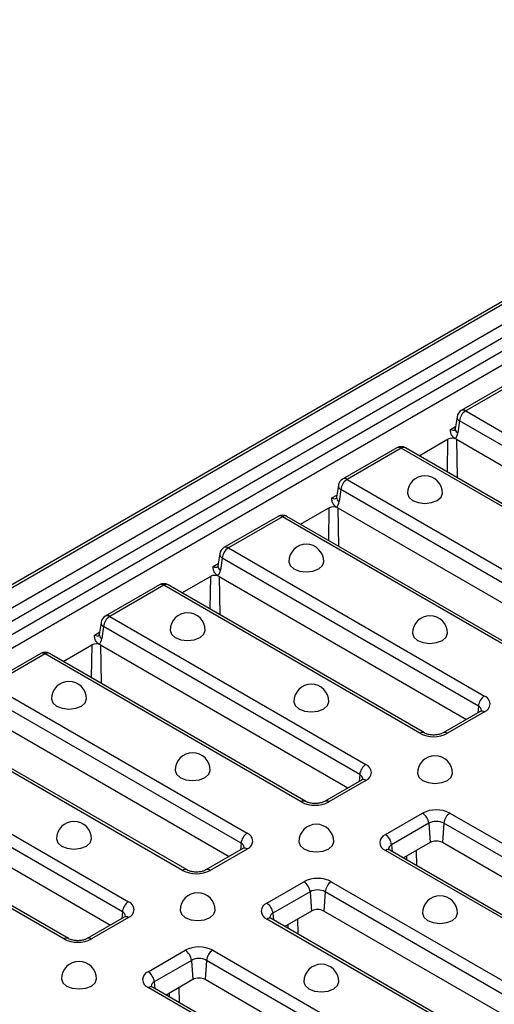
# Model space of a CAD drawing. Units: millimetres. Extents: x 75 to 2081, y 25 to 1460.
# Drawn here: x 1680 to 1707, y 1198 to 1254 of the extents above; entities that cross this region are included whole.
import ezdxf

# ---------------------------------------------------------------- set-up
doc = ezdxf.new("R2010")
doc.units = ezdxf.units.MM
doc.header["$LTSCALE"] = 5
doc.layers.get('0').update_dxf_attribs({"color": 1})
doc.layers.add('320310', color=7, linetype='Continuous')

# ---------------------------------------------------------------- blocks, each defined once
blk = doc.blocks.new('1007477-M_002_ISO_view')
for p, q in [((133.157, 134.87), (-219.689, -68.824)), ((133.407, 134.845), (-219.439, -68.849)), ((-218.451, -69.419), (134.395, 134.274)), ((134.748, 133.698), (-218.099, -69.995)), ((-218.047, -70.709), (134.799, 132.985)), ((-217.695, -71.285), (135.152, 132.409)), ((-54.441, 21.7), (-57.533, 19.915)), ((-54.191, 21.675), (-57.283, 19.89)), ((-57.283, 19.89), (-42.634, 11.434)), ((-57.777, 19.557), (-57.881, 18.873)), ((-57.635, 19.314), (-57.739, 18.631)), ((-42.986, 10.858), (-57.635, 19.314)), ((-58.148, 18.835), (-57.862, 19)), ((-57.881, 18.873), (-57.88, 18.88)), ((-59.938, 17.328), (-58.313, 18.266)), ((-58.313, 18.266), (-58.341, 16.407)), ((-57.81, 18.266), (-57.878, 18.306)), ((-57.81, 18.266), (-43.665, 10.101)), ((-57.81, 18.266), (-57.776, 16.08)), ((-61.226, 17.783), (-64.318, 15.998)), ((-60.976, 17.758), (-64.068, 15.974)), ((-46.327, 9.302), (-60.976, 17.758)), ((-46.077, 9.326), (-60.726, 17.783)), ((-64.068, 15.974), (-49.419, 7.517)), ((-64.562, 15.64), (-64.666, 14.957)), ((-64.42, 15.398), (-64.524, 14.714)), ((-49.771, 6.941), (-64.42, 15.398)), ((-64.932, 14.919), (-64.646, 15.084)), ((-64.666, 14.957), (-64.665, 14.964)), ((-66.722, 13.411), (-65.098, 14.349)), ((-65.098, 14.349), (-65.126, 12.49)), ((-64.594, 14.349), (-64.663, 14.389)), ((-64.594, 14.349), (-50.449, 6.184)), ((-64.594, 14.349), (-64.561, 12.164)), ((-68.011, 13.866), (-71.102, 12.082)), ((-67.761, 13.842), (-70.852, 12.057)), ((-53.112, 5.385), (-67.761, 13.842)), ((-52.862, 5.41), (-67.511, 13.866)), ((-70.852, 12.057), (-56.203, 3.6)), ((-71.347, 11.723), (-71.45, 11.04)), ((-71.205, 11.481), (-71.308, 10.797)), ((-56.556, 3.024), (-71.205, 11.481)), ((-71.717, 11.002), (-71.431, 11.167)), ((-71.45, 11.04), (-71.449, 11.047)), ((-73.507, 9.495), (-71.882, 10.433)), ((-71.882, 10.433), (-71.911, 8.573)), ((-71.379, 10.433), (-71.447, 10.472)), ((-71.379, 10.433), (-57.234, 2.267)), ((-71.379, 10.433), (-71.346, 8.247)), ((-74.795, 9.95), (-77.887, 8.165)), ((-74.545, 9.925), (-77.637, 8.14)), ((-59.896, 1.468), (-74.545, 9.925)), ((-59.646, 1.493), (-74.295, 9.95)), ((-77.637, 8.14), (-62.988, -0.317)), ((-78.132, 7.807), (-78.235, 7.123)), ((-77.989, 7.564), (-78.093, 6.881)), ((-63.34, -0.893), (-77.989, 7.564)), ((-78.502, 7.085), (-78.216, 7.25)), ((-78.235, 7.123), (-78.234, 7.13)), ((-80.292, 5.578), (-78.667, 6.516)), ((-78.667, 6.516), (-78.695, 4.656)), ((-78.164, 6.516), (-78.232, 6.556)), ((-78.164, 6.516), (-64.019, -1.65)), ((-78.164, 6.516), (-78.13, 4.33)), ((-81.58, 6.033), (-84.672, 4.248)), ((-81.33, 6.008), (-84.422, 4.223)), ((-66.681, -2.448), (-81.33, 6.008)), ((-66.431, -2.424), (-81.08, 6.033)), ((-84.422, 4.223), (-69.773, -4.233)), ((-70.125, -4.809), (-84.774, 3.647)), ((-56.556, 3.024), (-56.583, 2.643)), ((-84.948, 2.599), (-70.803, -5.566)), ((-56.453, 2.718), (-58.575, 1.493)), ((-56.203, 2.693), (-58.325, 1.468)), ((-73.466, -6.365), (-88.115, 2.092)), ((-73.216, -6.34), (-87.865, 2.116)), ((-91.207, 0.307), (-76.558, -8.15)), ((-76.91, -8.726), (-91.559, -0.269)), ((-63.34, -0.893), (-63.368, -1.274)), ((-91.733, -1.317), (-77.588, -9.483)), ((-63.238, -1.199), (-65.359, -2.424)), ((-62.988, -1.224), (-65.109, -2.448)), ((-80.25, -10.282), (-94.899, -1.825)), ((-80, -10.257), (-94.649, -1.8)), ((-61.873, -4.317), (-59.751, -3.092)), ((-58.18, -3.092), (-43.531, -11.549)), ((-59.399, -3.668), (-61.521, -4.893)), ((-59.399, -3.668), (-59.319, -4.771)), ((-58.532, -3.668), (-58.612, -4.771)), ((-43.883, -12.125), (-58.532, -3.668)), ((-70.125, -4.809), (-70.153, -5.191)), ((-61.521, -4.893), (-61.493, -5.274)), ((-59.319, -4.771), (-60.842, -5.65)), ((-43.869, -13.282), (-58.612, -4.771)), ((-70.023, -5.116), (-72.144, -6.34)), ((-69.773, -5.141), (-71.894, -6.365)), ((-47.224, -13.681), (-61.873, -5.224)), ((-46.974, -13.656), (-61.623, -5.199)), ((-60.661, -5.545), (-60.664, -5.753)), ((-60.112, -5.228), (-60.099, -6.079)), ((-68.657, -8.234), (-66.536, -7.009)), ((-64.965, -7.009), (-50.316, -15.466)), ((-66.184, -7.585), (-68.305, -8.81)), ((-66.184, -7.585), (-66.104, -8.688)), ((-65.317, -7.585), (-65.397, -8.688)), ((-50.668, -16.042), (-65.317, -7.585)), ((-76.91, -8.726), (-76.937, -9.107)), ((-68.305, -8.81), (-68.278, -9.191)), ((-66.104, -8.688), (-67.627, -9.567)), ((-50.654, -17.199), (-65.397, -8.688)), ((-76.808, -9.032), (-78.929, -10.257)), ((-76.558, -9.057), (-78.679, -10.282)), ((-54.008, -17.598), (-68.657, -9.141)), ((-53.758, -17.573), (-68.407, -9.116)), ((-67.446, -9.462), (-67.449, -9.67)), ((-66.897, -9.145), (-66.884, -9.996)), ((-75.442, -12.15), (-73.321, -10.926)), ((-71.749, -10.926), (-57.1, -19.382)), ((-72.969, -11.502), (-75.09, -12.726)), ((-72.969, -11.502), (-72.889, -12.604)), ((-72.101, -11.502), (-72.181, -12.604)), ((-57.452, -19.958), (-72.101, -11.502)), ((-75.09, -12.726), (-75.062, -13.108)), ((-72.889, -12.604), (-74.412, -13.483)), ((-57.438, -21.115), (-72.181, -12.604)), ((-60.793, -21.514), (-75.442, -13.058)), ((-60.543, -21.49), (-75.192, -13.033)), ((-74.23, -13.379), (-74.234, -13.586)), ((-73.681, -13.062), (-73.668, -13.913))]:
    blk.add_line(p, q)
at = {"flags": 128}
for points in [[(-60.611, 15.185), (-60.535, 14.965), (-60.318, 14.777)], [(-60.318, 14.777), (-59.994, 14.652), (-59.611, 14.608), (-59.228, 14.652), (-58.904, 14.777), (-58.687, 14.965), (-58.611, 15.185)], [(-67.396, 11.269), (-67.319, 11.048), (-67.103, 10.861)], [(-67.103, 10.861), (-66.778, 10.735), (-66.396, 10.691), (-66.013, 10.735), (-65.688, 10.861), (-65.472, 11.048), (-65.396, 11.269)], [(-74.18, 7.352), (-74.104, 7.131), (-73.887, 6.944)], [(-73.887, 6.944), (-73.563, 6.819), (-73.18, 6.775), (-72.798, 6.819), (-72.473, 6.944), (-72.256, 7.131), (-72.18, 7.352)], [(-60.324, 7.187), (-60.248, 6.966), (-60.032, 6.779)], [(-60.032, 6.779), (-59.707, 6.653), (-59.324, 6.609), (-58.942, 6.653), (-58.617, 6.779), (-58.401, 6.966), (-58.324, 7.187)], [(-80.965, 3.435), (-80.889, 3.214), (-80.672, 3.027)], [(-80.672, 3.027), (-80.348, 2.902), (-79.965, 2.858), (-79.582, 2.902), (-79.258, 3.027), (-79.041, 3.214), (-78.965, 3.435)], [(-67.109, 3.27), (-67.033, 3.049), (-66.816, 2.862)], [(-66.816, 2.862), (-66.492, 2.737), (-66.109, 2.693), (-65.726, 2.737), (-65.402, 2.862), (-65.185, 3.049), (-65.109, 3.27)], [(-73.894, -0.647), (-73.818, -0.868), (-73.601, -1.055)], [(-73.601, -1.055), (-73.277, -1.18), (-72.894, -1.224), (-72.511, -1.18), (-72.187, -1.055), (-71.97, -0.868), (-71.894, -0.647)], [(-60.038, -0.812), (-59.962, -1.033), (-59.745, -1.22)], [(-59.745, -1.22), (-59.421, -1.345), (-59.038, -1.389), (-58.655, -1.345), (-58.331, -1.22), (-58.114, -1.033), (-58.038, -0.812)], [(-80.679, -4.563), (-80.602, -4.784), (-80.386, -4.972)], [(-80.386, -4.972), (-80.061, -5.097), (-79.679, -5.141), (-79.296, -5.097), (-78.971, -4.972), (-78.755, -4.784), (-78.679, -4.563)], [(-66.823, -4.729), (-66.747, -4.95), (-66.53, -5.137)], [(-66.53, -5.137), (-66.205, -5.262), (-65.823, -5.306), (-65.44, -5.262), (-65.116, -5.137), (-64.899, -4.95), (-64.823, -4.729)], [(-73.607, -8.645), (-73.531, -8.866), (-73.315, -9.054)], [(-73.315, -9.054), (-72.99, -9.179), (-72.607, -9.223), (-72.225, -9.179), (-71.9, -9.054), (-71.684, -8.866), (-71.607, -8.645)], [(-59.752, -8.811), (-59.676, -9.032), (-59.459, -9.219)], [(-59.459, -9.219), (-59.134, -9.344), (-58.752, -9.388), (-58.369, -9.344), (-58.045, -9.219), (-57.828, -9.032), (-57.752, -8.811)], [(-80.392, -12.562), (-80.316, -12.783), (-80.099, -12.97)], [(-80.099, -12.97), (-79.775, -13.096), (-79.392, -13.139), (-79.009, -13.096), (-78.685, -12.97), (-78.468, -12.783), (-78.392, -12.562)], [(-66.536, -12.728), (-66.46, -12.948), (-66.244, -13.136)], [(-66.244, -13.136), (-65.919, -13.261), (-65.536, -13.305), (-65.154, -13.261), (-64.829, -13.136), (-64.613, -12.948), (-64.536, -12.728)]]:
    blk.add_lwpolyline(points, dxfattribs=at)
for centre, radius, start, end in [((-57.283, 19.482), 0.5, 119.9973, 171.3837), ((-56.862, 19.237), 0.777, 122.8004, 174.3122), ((-57.429, 19.697), 0.242, 53.1028, 115.5867), ((-57.52, 19.545), 0.258, 177.3392, 243.3861), ((-57.623, 18.861), 0.258, 177.3558, 243.3695), ((-58.061, 17.78), 0.547, 62.6075, 117.392), ((-60.976, 17.35), 0.5, 60.0027, 119.9973), ((-61.121, 17.565), 0.242, 53.1028, 115.5867), ((-60.831, 17.565), 0.242, 64.4192, 126.8898), ((-64.068, 15.565), 0.5, 119.9973, 171.3837), ((-63.647, 15.321), 0.777, 122.8013, 174.3113), ((-64.213, 15.78), 0.242, 53.1028, 115.5867), ((-59.611, 15.185), 1, 0, 180), ((-64.304, 15.628), 0.258, 177.3496, 243.3757), ((-64.408, 14.945), 0.258, 177.3558, 243.3695), ((-64.846, 13.864), 0.547, 62.6075, 117.392), ((-67.761, 13.433), 0.5, 60.0027, 119.9973), ((-67.906, 13.648), 0.242, 53.1028, 115.5867), ((-67.615, 13.648), 0.242, 64.4196, 126.894), ((-70.852, 11.649), 0.5, 119.9973, 171.3837), ((-70.432, 11.404), 0.777, 122.8016, 174.309), ((-70.998, 11.863), 0.242, 53.1028, 115.5867), ((-66.396, 11.269), 1, 0, 180), ((-71.089, 11.712), 0.258, 177.3563, 243.369), ((-71.193, 11.028), 0.258, 177.3251, 243.4002), ((-71.631, 9.947), 0.547, 62.6124, 117.3898), ((-74.545, 9.517), 0.5, 60.0027, 119.9973), ((-74.691, 9.731), 0.242, 53.1028, 115.5867), ((-74.4, 9.731), 0.242, 64.4196, 126.894), ((-77.637, 7.732), 0.5, 119.9973, 171.3837), ((-77.216, 7.487), 0.777, 122.8016, 174.309), ((-77.783, 7.946), 0.242, 53.1028, 115.5867), ((-73.18, 7.352), 1, 0, 180), ((-59.324, 7.187), 1, 0, 180), ((-77.874, 7.795), 0.258, 177.3563, 243.369), ((-77.977, 7.111), 0.258, 177.3491, 243.3762), ((-78.415, 6.03), 0.547, 62.6093, 117.3902), ((-81.33, 5.6), 0.5, 60.0027, 119.9973), ((-81.475, 5.815), 0.242, 53.1028, 115.5867), ((-81.185, 5.815), 0.242, 64.4192, 126.8898), ((-79.965, 3.435), 1, 0, 180), ((-66.109, 3.27), 1, 0, 180), ((-55.783, 2.947), 0.777, 122.8016, 174.309), ((-56.376, 3.147), 0.485, 290.7834, 69.2141), ((-56.683, 2.743), 0.309, 6.1442, 65.5903), ((-56.349, 2.499), 0.242, 53.1024, 115.5872), ((-59.751, 1.274), 0.243, 65.0521, 126.8331), ((-59.111, 2.985), 1.708, 242.6109, 297.3891), ((-58.47, 1.274), 0.243, 53.1821, 114.7844), ((-72.894, -0.647), 1, 0, 180), ((-59.038, -0.812), 1, 0, 180), ((-62.567, -0.97), 0.777, 122.8016, 174.309), ((-63.16, -0.77), 0.485, 290.7858, 69.2144), ((-63.468, -1.174), 0.309, 6.1442, 65.5903), ((-63.134, -1.417), 0.242, 53.1024, 115.5872), ((-66.535, -2.643), 0.243, 65.0518, 126.8289), ((-65.895, -0.932), 1.708, 242.6088, 297.3911), ((-65.255, -2.643), 0.243, 53.1821, 114.7844), ((-58.966, -4.609), 1.708, 62.6109, 117.3891), ((-60.172, -3.745), 0.777, 5.689, 57.1991), ((-57.759, -3.745), 0.777, 122.8016, 174.309), ((-79.679, -4.563), 1, 0, 180), ((-65.823, -4.729), 1, 0, 180), ((-58.966, -4.505), 0.942, 62.6092, 117.3897), ((-69.352, -4.886), 0.777, 122.7991, 174.3134), ((-69.945, -4.687), 0.485, 290.7828, 69.2174), ((-61.701, -4.771), 0.485, 110.7819, 249.2183), ((-62.294, -4.97), 0.777, 5.689, 57.1991), ((-70.255, -5.093), 0.312, 8.0335, 65.4061), ((-61.393, -5.174), 0.309, 114.3966, 174.0505), ((-58.966, -5.453), 0.769, 62.6097, 117.3899), ((-69.918, -5.334), 0.242, 53.1024, 115.5872), ((-61.727, -5.418), 0.242, 64.4192, 126.8898), ((-73.32, -6.56), 0.243, 65.0518, 126.8289), ((-72.68, -4.849), 1.708, 242.6088, 297.3911), ((-72.04, -6.56), 0.243, 53.1821, 114.7844), ((-65.75, -8.526), 1.708, 62.6092, 117.3907), ((-66.957, -7.662), 0.777, 5.689, 57.1991), ((-64.544, -7.662), 0.777, 122.7991, 174.3134), ((-72.607, -8.645), 1, 0, 180), ((-65.75, -8.422), 0.943, 62.6121, 117.3884), ((-58.752, -8.811), 1, 0, 180), ((-76.137, -8.803), 0.777, 122.8013, 174.3113), ((-76.73, -8.604), 0.485, 290.7819, 69.2183), ((-68.485, -8.687), 0.485, 110.7819, 249.2183), ((-69.078, -8.887), 0.777, 5.689, 57.1991), ((-77.037, -9.007), 0.309, 6.1355, 65.59), ((-68.178, -9.091), 0.309, 114.3966, 174.0505), ((-65.75, -9.37), 0.769, 62.6097, 117.3899), ((-76.703, -9.251), 0.242, 53.1024, 115.5872), ((-68.512, -9.335), 0.242, 64.4192, 126.8898), ((-80.105, -10.476), 0.243, 65.0151, 126.8655), ((-79.465, -8.765), 1.708, 242.6098, 297.3902), ((-78.825, -10.476), 0.243, 53.1821, 114.7844), ((-72.535, -12.442), 1.708, 62.6088, 117.3911), ((-73.742, -11.579), 0.777, 5.689, 57.1991), ((-71.328, -11.579), 0.777, 122.8013, 174.3113), ((-79.392, -12.562), 1, 0, 180), ((-72.535, -12.339), 0.942, 62.6091, 117.3914), ((-65.536, -12.728), 1, 0, 180), ((-75.27, -12.604), 0.485, 110.7839, 249.2162), ((-75.863, -12.803), 0.777, 5.689, 57.1991), ((-74.962, -13.008), 0.309, 114.3933, 174.0575), ((-72.535, -13.287), 0.768, 62.6088, 117.3908), ((-75.297, -13.251), 0.242, 64.3878, 126.9212)]:
    blk.add_arc(centre, radius, start, end)
for centre, major_axis, ratio, start_param, end_param in [((-58.086, 19.279), (-0.169, 0.476), 0.665994, 2.478403, 3.265708), ((-58.438, 19.112), (-0.427, 0.906), 0.625261, 3.404331, 3.891758), ((-64.87, 15.363), (-0.169, 0.476), 0.665994, 2.478403, 3.265708), ((-65.223, 15.195), (-0.427, 0.906), 0.625261, 3.404331, 3.891758), ((-71.655, 11.446), (-0.169, 0.476), 0.665994, 2.478403, 3.265708), ((-72.007, 11.278), (-0.427, 0.906), 0.625261, 3.404331, 3.891758), ((-78.44, 7.529), (-0.169, 0.476), 0.665994, 2.478403, 3.265708), ((-78.792, 7.361), (-0.427, 0.906), 0.625261, 3.404331, 3.891758)]:
    blk.add_ellipse(centre, major_axis=major_axis, ratio=ratio, start_param=start_param, end_param=end_param)
for points, knots in [([(-57.878, 18.306), (-57.931, 18.344), (-58.06, 18.436), (-58.14, 18.624), (-58.148, 18.763), (-58.148, 18.835), (-58.148, 18.835)], [0, 0, 0, 0, 0.258791, 0.620178, 0.996773, 1, 1, 1, 1]), ([(-57.881, 18.873), (-57.886, 18.852), (-57.896, 18.808), (-57.899, 18.807), (-57.9, 18.807)], [0, 0, 0, 0, 0.490226, 1, 1, 1, 1]), ([(-64.663, 14.389), (-64.716, 14.427), (-64.844, 14.519), (-64.925, 14.707), (-64.932, 14.846), (-64.932, 14.918), (-64.932, 14.919)], [0, 0, 0, 0, 0.258793, 0.620196, 0.996772, 1, 1, 1, 1]), ([(-64.666, 14.957), (-64.671, 14.935), (-64.681, 14.891), (-64.683, 14.89), (-64.685, 14.89)], [0, 0, 0, 0, 0.490226, 1, 1, 1, 1]), ([(-71.447, 10.472), (-71.501, 10.511), (-71.629, 10.602), (-71.71, 10.79), (-71.717, 10.93), (-71.717, 11.001), (-71.717, 11.002)], [0, 0, 0, 0, 0.258797, 0.620191, 0.996772, 1, 1, 1, 1]), ([(-71.45, 11.04), (-71.455, 11.018), (-71.466, 10.975), (-71.468, 10.974), (-71.469, 10.973)], [0, 0, 0, 0, 0.490252, 1, 1, 1, 1]), ([(-78.232, 6.556), (-78.286, 6.594), (-78.414, 6.686), (-78.494, 6.874), (-78.502, 7.013), (-78.502, 7.085), (-78.502, 7.085)], [0, 0, 0, 0, 0.258797, 0.620191, 0.996772, 1, 1, 1, 1]), ([(-78.235, 7.123), (-78.24, 7.102), (-78.251, 7.058), (-78.253, 7.057), (-78.254, 7.057)], [0, 0, 0, 0, 0.490252, 1, 1, 1, 1]), ([(-56.368, 2.785), (-56.371, 2.779), (-56.376, 2.769), (-56.431, 2.733), (-56.453, 2.718)], [0, 0, 0, 0, 0.588367, 1, 1, 1, 1]), ([(-58.575, 1.493), (-58.605, 1.477), (-58.677, 1.44), (-58.852, 1.39), (-59.08, 1.366), (-59.323, 1.381), (-59.527, 1.432), (-59.611, 1.475), (-59.646, 1.493)], [0, 0, 0, 0, 0.122284, 0.290254, 0.473751, 0.666953, 0.85945, 1, 1, 1, 1]), ([(-63.153, -1.131), (-63.156, -1.137), (-63.161, -1.147), (-63.216, -1.184), (-63.238, -1.199)], [0, 0, 0, 0, 0.58841, 1, 1, 1, 1]), ([(-65.359, -2.424), (-65.39, -2.439), (-65.462, -2.477), (-65.636, -2.526), (-65.865, -2.551), (-66.108, -2.536), (-66.311, -2.485), (-66.396, -2.442), (-66.431, -2.424)], [0, 0, 0, 0, 0.122282, 0.290272, 0.473767, 0.666952, 0.859452, 1, 1, 1, 1]), ([(-69.938, -5.048), (-69.94, -5.054), (-69.945, -5.064), (-70, -5.101), (-70.023, -5.116)], [0, 0, 0, 0, 0.588343, 1, 1, 1, 1]), ([(-61.623, -5.199), (-61.646, -5.185), (-61.699, -5.152), (-61.71, -5.122), (-61.708, -5.132), (-61.708, -5.132)], [0, 0, 0, 0, 0.42844, 0.997254, 1, 1, 1, 1]), ([(-72.144, -6.34), (-72.175, -6.356), (-72.247, -6.393), (-72.421, -6.443), (-72.65, -6.468), (-72.893, -6.452), (-73.096, -6.401), (-73.18, -6.358), (-73.216, -6.34)], [0, 0, 0, 0, 0.1222823, 0.2902501, 0.4737653, 0.6669508, 0.8594512, 1, 1, 1, 1]), ([(-76.722, -8.965), (-76.725, -8.971), (-76.73, -8.981), (-76.785, -9.017), (-76.808, -9.032)], [0, 0, 0, 0, 0.588343, 1, 1, 1, 1]), ([(-68.407, -9.116), (-68.43, -9.102), (-68.483, -9.068), (-68.497, -9.04), (-68.493, -9.048), (-68.493, -9.048)], [0, 0, 0, 0, 0.42842, 0.997209, 1, 1, 1, 1]), ([(-78.929, -10.257), (-78.959, -10.273), (-79.031, -10.31), (-79.206, -10.36), (-79.434, -10.385), (-79.678, -10.369), (-79.881, -10.318), (-79.965, -10.275), (-80, -10.257)], [0, 0, 0, 0, 0.122283, 0.290252, 0.473769, 0.666956, 0.859452, 1, 1, 1, 1]), ([(-75.192, -13.033), (-75.215, -13.018), (-75.268, -12.985), (-75.281, -12.957), (-75.278, -12.965), (-75.278, -12.965)], [0, 0, 0, 0, 0.42842, 0.997209, 1, 1, 1, 1])]:
    blk.add_open_spline(points, degree=3, knots=knots)

msp = doc.modelspace()

# ---------------------------------------------------------------- block references
at = {"layer": '320310'}
msp.add_blockref('1007477-M_002_ISO_view', (1762.45, 1211.873), dxfattribs=at)

doc.saveas('drawing.dxf')
